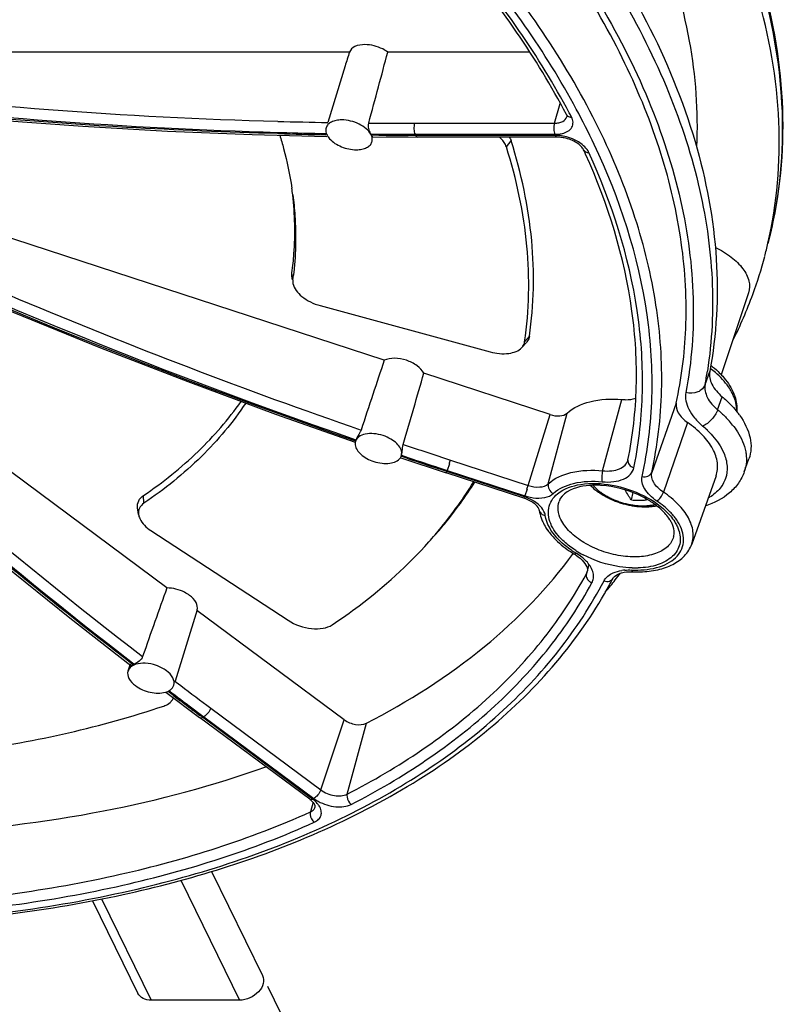
# Model space of a CAD drawing. Units: inches. Extents: x 0 to 34, y 0 to 22.
# Drawn here: x 28 to 29.4, y 12.7 to 14.5 of the extents above; entities that cross this region are included whole.
import ezdxf

# ---------------------------------------------------------------- set-up
doc = ezdxf.new("R2010")
doc.units = ezdxf.units.IN
doc.header["$LTSCALE"] = 1.87
doc.header["$MEASUREMENT"] = 0
doc.linetypes.add('PHANTOM', pattern=[0.8, 0.45, -0.05, 0.1, -0.05, 0.1, -0.05])
doc.layers.add('ALL_ASM_MEM', color=7, linetype='CONTINUOUS')
doc.layers.add('DEFAULT_3', color=7, linetype='PHANTOM')

msp = doc.modelspace()

# ---------------------------------------------------------------- linework, layer by layer
at = {"layer": 'ALL_ASM_MEM', "color": 7, "linetype": 'Continuous'}
for p, q in [((28.6264, 14.4155), (27.3671, 14.4155)), ((28.9585, 14.4155), (28.697, 14.4155)), ((28.6184, 14.3899), (28.5863, 14.2859)), ((28.6905, 13.8475), (27.3915, 14.2724)), ((28.6661, 14.2637), (28.6653, 14.2653)), ((28.4473, 14.2636), (28.5846, 14.2602)), ((28.5869, 14.2594), (28.5897, 14.2559)), ((28.668, 14.2586), (28.6668, 14.262)), ((28.6693, 14.2591), (28.752, 14.2587)), ((29.0099, 14.2587), (28.752, 14.2587)), ((28.2897, 13.4279), (27.2989, 14.1639)), ((28.5212, 13.9959), (28.5203, 14.0026)), ((29.362, 13.9721), (29.3117, 13.8209)), ((28.5724, 13.9483), (28.8856, 13.863)), ((28.9443, 13.8712), (28.9526, 13.8804)), ((28.9964, 13.7474), (28.7634, 13.8236)), ((28.6369, 13.6954), (28.6368, 13.6919)), ((28.6378, 13.6993), (28.6374, 13.6979)), ((28.7203, 13.6679), (28.7214, 13.6702)), ((28.7208, 13.668), (28.8046, 13.6402)), ((28.7221, 13.6719), (28.7228, 13.6747)), ((28.7221, 13.672), (28.7222, 13.6721)), ((28.7221, 13.6719), (28.7221, 13.6719)), ((28.7222, 13.6721), (28.7226, 13.6746)), ((29.3543, 13.6421), (29.3627, 13.6657)), ((29.1399, 13.664), (29.1397, 13.6635)), ((29.1397, 13.6635), (29.1397, 13.6635)), ((29.1399, 13.664), (29.1398, 13.664)), ((28.9478, 13.5933), (28.8046, 13.6402)), ((29.3021, 13.6344), (29.2573, 13.5086)), ((29.149, 13.6037), (29.146, 13.59)), ((28.2375, 13.5634), (28.2359, 13.5758)), ((28.2604, 13.5337), (28.5133, 13.3683)), ((29.0402, 13.4909), (29.0402, 13.4909)), ((29.1482, 13.4578), (29.1495, 13.4578)), ((29.1495, 13.4578), (29.1495, 13.4578)), ((29.1123, 13.4458), (29.1123, 13.4458)), ((28.3455, 13.3873), (28.3049, 13.2559)), ((28.6166, 13.185), (28.3453, 13.3866)), ((28.1106, 13.3731), (28.2233, 13.2852)), ((28.2218, 13.2872), (28.218, 13.2747)), ((28.2878, 13.236), (28.3502, 13.1892)), ((28.2879, 13.236), (28.2913, 13.2372)), ((28.2913, 13.2372), (28.2935, 13.2383)), ((28.5531, 13.0385), (28.3502, 13.1892)), ((28.3718, 12.9051), (28.4659, 12.7133)), ((28.1527, 12.8515), (28.2365, 12.6807)), ((28.4239, 12.6681), (28.2607, 12.6681))]:
    msp.add_line(p, q, dxfattribs=at)
at = {"layer": 'ALL_ASM_MEM', "color": 9, "linetype": 'Continuous'}
for p, q in [((29.0042, 14.2844), (29.0147, 14.321)), ((29.0336, 14.2998), (29.0316, 14.3035)), ((28.7464, 14.2844), (29.0042, 14.2844)), ((29.0357, 14.2958), (29.0336, 14.2998)), ((28.4955, 14.2653), (28.4935, 14.2653)), ((28.4936, 14.2676), (28.4955, 14.2675)), ((28.4955, 14.2675), (28.5005, 14.2674)), ((28.6659, 14.2644), (28.6792, 14.2643)), ((28.7474, 14.2641), (29.0052, 14.2641)), ((28.6802, 14.2622), (28.667, 14.2623)), ((28.7485, 14.2619), (28.7346, 14.262)), ((29.0063, 14.2619), (28.7485, 14.2619)), ((28.9157, 14.2406), (28.9244, 14.2518)), ((28.522, 13.9959), (28.5203, 14.0088)), ((28.9493, 13.8817), (28.9581, 13.892)), ((29.282, 13.8026), (29.2905, 13.8266)), ((29.0931, 13.6438), (29.1287, 13.7752)), ((29.3051, 13.7564), (29.3134, 13.7804)), ((29.2288, 13.7685), (29.1835, 13.6407)), ((28.9559, 13.6167), (28.9964, 13.7474)), ((28.9929, 13.6198), (29.0275, 13.75)), ((29.2498, 13.7328), (29.2052, 13.6044)), ((28.7352, 13.6659), (28.7216, 13.6705)), ((28.7222, 13.6724), (28.736, 13.6677)), ((28.8056, 13.6426), (28.7913, 13.6473)), ((28.792, 13.6491), (28.8063, 13.6445)), ((28.8105, 13.6568), (28.8063, 13.6445)), ((28.8127, 13.6636), (28.9559, 13.6167)), ((28.8046, 13.6401), (28.8056, 13.6426)), ((28.9489, 13.5958), (28.8056, 13.6426)), ((28.8063, 13.6445), (28.9495, 13.5976)), ((28.2475, 13.5841), (28.2468, 13.5983)), ((28.9478, 13.5933), (28.9489, 13.5958)), ((28.9537, 13.6099), (28.9495, 13.5976)), ((29.0671, 13.4691), (29.0651, 13.4615)), ((29.0631, 13.4538), (29.0628, 13.4517)), ((29.0651, 13.4615), (29.0631, 13.4538)), ((29.0648, 13.458), (29.0648, 13.4582)), ((28.2275, 13.2863), (28.2253, 13.2879)), ((28.2267, 13.2897), (28.2298, 13.2874)), ((28.3043, 13.2561), (28.3069, 13.2542)), ((28.3069, 13.2542), (28.3153, 13.2478)), ((28.2924, 13.2368), (28.2914, 13.2376)), ((28.3018, 13.2297), (28.2924, 13.2368)), ((28.336, 13.2068), (28.3535, 13.1937)), ((28.3535, 13.1937), (28.3577, 13.1906)), ((28.3706, 13.2063), (28.5735, 13.0556)), ((28.3555, 13.1895), (28.3522, 13.1919)), ((28.3577, 13.1906), (28.3555, 13.1895)), ((28.5583, 13.0388), (28.3555, 13.1895)), ((28.3577, 13.1906), (28.5605, 13.0399)), ((28.5735, 13.0556), (28.6166, 13.185)), ((28.6223, 13.0479), (28.6575, 13.1785)), ((28.5593, 13.0329), (28.5545, 13.0153)), ((28.3154, 12.8891), (28.4239, 12.6681)), ((28.169, 12.8548), (28.2607, 12.6681))]:
    msp.add_line(p, q, dxfattribs=at)
at = {"layer": 'ALL_ASM_MEM', "color": 7, "linetype": 'Continuous'}
for points in [[(27.3848, 14.36), (27.524, 14.3399), (27.6749, 14.3207), (27.8271, 14.3041), (27.9806, 14.2901), (28.1351, 14.2787), (28.2907, 14.2698), (28.4473, 14.2636)], [(27.3912, 14.2143), (27.5354, 14.1449), (27.6917, 14.0726), (27.8492, 14.0028), (28.0079, 13.9354), (28.1677, 13.8705), (28.3284, 13.8082), (28.4901, 13.7483), (28.6369, 13.6965)], [(27.2774, 14.1105), (27.3864, 14.0049), (27.5046, 13.8935), (27.6239, 13.7845), (27.7442, 13.678), (27.8654, 13.5739), (27.9876, 13.4722), (28.1106, 13.3731)], [(29.0402, 13.4909), (29.044, 13.4884), (29.0481, 13.4855)], [(29.0481, 13.4855), (29.0518, 13.4825), (29.0551, 13.4793), (29.0581, 13.4761)], [(29.0581, 13.4761), (29.0605, 13.4729), (29.0624, 13.4698)], [(29.0624, 13.4698), (29.0638, 13.4669), (29.0647, 13.4642), (29.0651, 13.4618), (29.0651, 13.4598), (29.0648, 13.458)], [(29.1123, 13.4458), (29.1131, 13.4471), (29.1149, 13.4491), (29.1173, 13.451), (29.1203, 13.4528), (29.1239, 13.4544), (29.128, 13.4557), (29.1325, 13.4567)], [(29.1325, 13.4567), (29.1373, 13.4574), (29.1426, 13.4578), (29.1482, 13.4578)]]:
    msp.add_lwpolyline(points, dxfattribs=at)
at = {"layer": 'ALL_ASM_MEM', "color": 9, "linetype": 'Continuous'}
for centre, radius, start, end in [((27.8355, 13.6579), 1.374, 25.3007, 28.3596), ((28.7443, 23.3273), 9.0429, 268.41405, 269.00003), ((28.7463, 23.4723), 9.1879, 269.47399, 270.00034), ((29.0354, 14.3107), 0.0149, 264.3991, 270.9288), ((28.7462, 23.8172), 9.5553, 268.49641, 269.02128), ((28.7454, 23.3258), 9.0618, 268.45135, 268.97311), ((28.7474, 23.475), 9.2109, 269.57614, 270.00028), ((27.7104, 13.7539), 1.1557, 26.0801, 26.1969), ((29.0071, 14.3134), 0.0492, 278.7543, 283.7627), ((28.7484, 23.9869), 9.725, 269.59835, 269.91847), ((29.0063, 14.1916), 0.0703, 86.9867, 89.9773), ((32.0458, 23.5517), 10.4033, 243.48849, 250.93573), ((32.2081, 24.0463), 10.9459, 243.96514, 250.96267), ((32.0469, 23.5546), 10.4265, 243.57723, 250.91896), ((28.6195, 14.268), 0.8052, 345.2753, 349.9467), ((28.6126, 14.2693), 0.8122, 349.9425, 350.5818), ((29.1792, 13.6844), 0.1859, 48.9897, 52.866), ((28.4945, 13.9494), 0.8011, 349.4442, 351.2236), ((29.1963, 13.6203), 0.1739, 38.2964, 42.4797), ((29.1568, 13.5832), 0.1872, 46.3072, 49.8841), ((32.0521, 23.567), 10.4198, 251.38259, 251.88705), ((32.2127, 24.0584), 10.9588, 251.4993, 251.80809), ((32.0513, 23.565), 10.4378, 251.4804, 251.8046), ((28.3271, 13.8145), 0.5085, 341.9317, 342.7316), ((28.3981, 13.8034), 0.7682, 348.4416, 349.3778), ((29.2925, 13.6641), 0.0656, 340.4017, 347.9846), ((28.1906, 13.868), 0.655, 339.8752, 340.0458), ((28.4731, 13.7668), 0.5055, 341.9293, 342.7339), ((28.9765, 13.6801), 0.0868, 251.8921, 255.4278), ((28.976, 13.6778), 0.0844, 255.3717, 262.4198), ((28.9276, 13.5248), 0.0739, 57.2595, 61.1861), ((28.9854, 13.5724), 0.00921, 187.6613, 192.9545), ((29.1434, 13.4939), 0.1046, 35.077, 39.5892), ((29.1411, 13.6526), 0.1876, 236.0836, 238.9144), ((29.1455, 13.6568), 0.1897, 237.582, 242.2687), ((29.0461, 13.463), 0.0193, 331.4552, 344.9205), ((29.141, 13.3773), 0.0837, 94.6102, 98.4986), ((29.1548, 13.6481), 0.1873, 267.4657, 268.3807), ((29.1528, 13.6362), 0.1715, 268.148, 271.8496), ((29.1547, 13.6416), 0.1809, 268.3697, 271.0022), ((33.7398, 20.4343), 9.0039, 232.9539, 233.39376), ((33.7472, 20.4458), 9.038, 232.88532, 233.22164), ((34.0609, 20.87), 9.5677, 232.99171, 233.23061), ((34.0396, 20.8415), 9.5322, 233.23067, 233.36972), ((28.5225, 12.9906), 0.0601, 48.9547, 53.4333)]:
    msp.add_arc(centre, radius, start, end, dxfattribs=at)
at = {"layer": 'ALL_ASM_MEM', "color": 7, "linetype": 'Continuous'}
for centre, radius, start, end in [((28.6443, 14.2522), 0.0245, 23.3516, 28.8516), ((28.6129, 14.2773), 0.0316, 212.7863, 214.4256), ((27.9037, 13.708), 1.2692, 24.1591, 24.5628), ((27.8806, 14.068), 0.6468, 7.486, 8.5869), ((28.6163, 14.243), 0.8019, 345.2677, 347.0566), ((28.6191, 14.2423), 0.7991, 340.0008, 345.2663), ((27.98, 14.0707), 0.5471, 352.1486, 352.8222), ((28.5455, 13.9934), 0.0238, 187.4946, 189.9842), ((28.6093, 14.2461), 0.8095, 333.4163, 339.9815), ((28.4515, 13.9373), 0.7954, 347.75, 357.7051), ((28.4163, 13.9398), 0.8307, 357.6279, 358.2933), ((29.2182, 13.6553), 0.1565, 35.4792, 38.1733), ((28.6516, 13.6936), 0.0149, 168.7237, 172.9551), ((28.6513, 13.6936), 0.0145, 162.8088, 168.7216), ((28.7087, 13.6759), 0.014, 335.9002, 343.9131), ((28.6746, 13.6838), 0.049, 349.2918, 351.265), ((29.08, 13.461), 0.1563, 88.3004, 91.9881), ((29.0797, 13.4484), 0.1689, 85.887, 88.3216), ((29.3664, 13.7212), 0.2332, 213.3234, 214.2587), ((29.1599, 13.9851), 0.3953, 267.9972, 272.0028), ((29.0943, 13.4513), 0.1616, 55.2358, 58.8475), ((29.0589, 13.5848), 0.0839, 199.3747, 204.6805), ((29.1712, 13.5235), 0.0548, 22.7316, 26.1668), ((29.0874, 13.6013), 0.1168, 214.3609, 218.6644), ((29.1984, 13.5293), 0.0266, 344.0612, 349.9146), ((29.1445, 13.664), 0.2022, 236.0188, 238.914), ((28.3959, 14.0089), 0.9163, 321.8388, 322.8139), ((29.1582, 13.654), 0.1964, 267.4453, 271.2415), ((28.3799, 14.0216), 0.9367, 320.0532, 320.9655), ((28.3954, 13.8208), 0.8091, 331.5206, 332.3918), ((28.3879, 14.0151), 0.9265, 320.9656, 321.8389), ((28.2408, 13.2616), 0.028, 113.1357, 118.3104), ((28.2777, 13.2689), 0.0345, 285.9021, 287.2043), ((28.2811, 13.234), 0.0226, 318.1459, 323.089), ((28.526, 13.002), 0.0454, 48.9137, 53.4416)]:
    msp.add_arc(centre, radius, start, end, dxfattribs=at)
for centre, major_axis, ratio, start_param, end_param in [((28.5149, 13.905), (0.2939, 1.021), 0.0369, 1.05782, 1.086599), ((28.5149, 13.905), (0.2939, 1.021), 0.0369, 5.104099, 5.24661), ((28.5691, 13.3268), (0.3157, 1.0174), 0.041563, 1.046564, 1.188015), ((28.5691, 13.3268), (0.3157, 1.0174), 0.041563, -1.190343, -1.047831), ((28.1497, 12.9036), (0.3352, 1.0075), 0.035776, 1.035433, 1.176884)]:
    msp.add_ellipse(centre, major_axis=major_axis, ratio=ratio, start_param=start_param, end_param=end_param, dxfattribs=at)
at = {"layer": 'ALL_ASM_MEM', "color": 9, "linetype": 'Continuous'}
for points, knots in [([(29.4139, 14.1363), (29.4262, 14.2109), (29.4299, 14.3692), (29.374, 14.6092), (29.26, 14.8508), (29.0916, 15.0884), (28.8733, 15.317), (28.5137, 15.6099), (28.2, 15.7883), (27.9777, 15.8899)], [0, 0, 0, 0, 0.093971, 0.194336, 0.303933, 0.424147, 0.555101, 0.695937, 1, 1, 1, 1]), ([(29.1835, 13.6407), (29.1944, 13.6903), (29.2067, 13.7937), (29.1956, 13.9528), (29.1558, 14.1155), (29.0624, 14.3414), (28.8727, 14.6209), (28.674, 14.8142), (28.5618, 14.9076)], [0, 0, 0, 0, 0.103026, 0.209617, 0.321809, 0.441123, 0.70386, 1, 1, 1, 1]), ([(29.0446, 14.3105), (28.9876, 14.4163), (28.8391, 14.6252), (28.6555, 14.8026), (28.5528, 14.8885)], [0, 0, 0, 0, 0.472796, 1, 1, 1, 1]), ([(29.0316, 14.3035), (28.9759, 14.4082), (28.8303, 14.6153), (28.6497, 14.7912), (28.5486, 14.8765)], [0, 0, 0, 0, 0.472749, 1, 1, 1, 1]), ([(29.1179, 14.5334), (29.1527, 14.4754), (29.2129, 14.3588), (29.2736, 14.1779), (29.3004, 13.9999), (29.2949, 13.8832), (29.2862, 13.8272)], [0, 0, 0, 0, 0.274142, 0.529852, 0.770229, 1, 1, 1, 1]), ([(29.0832, 14.5121), (29.119, 14.4526), (29.1806, 14.3329), (29.2415, 14.147), (29.266, 13.9643), (29.2573, 13.8449), (29.2467, 13.7879)], [0, 0, 0, 0, 0.274847, 0.530529, 0.770498, 1, 1, 1, 1]), ([(27.3776, 14.3914), (27.4686, 14.3767), (27.8387, 14.3236), (28.2124, 14.2957), (28.4941, 14.2879)], [0, 0, 0, 0, 0.246309, 1, 1, 1, 1]), ([(27.3921, 14.3687), (27.4819, 14.3544), (27.8471, 14.3026), (28.2157, 14.2753), (28.4936, 14.2676)], [0, 0, 0, 0, 0.246367, 1, 1, 1, 1]), ([(28.4935, 14.2653), (28.4008, 14.2678), (28.0359, 14.2828), (27.6719, 14.3194), (27.4026, 14.36)], [0, 0, 0, 0, 0.254096, 1, 1, 1, 1]), ([(29.0262, 14.3005), (29.0265, 14.2999), (29.0284, 14.2973), (29.0316, 14.2961), (29.034, 14.2959)], [0, 0, 0, 0, 0.233877, 1, 1, 1, 1]), ([(28.7464, 14.2844), (28.7454, 14.2809), (28.7449, 14.274), (28.746, 14.267), (28.7474, 14.2641)], [0, 0, 0, 0, 0.522147, 1, 1, 1, 1]), ([(29.0042, 14.2844), (29.0032, 14.2809), (29.0027, 14.274), (29.0038, 14.267), (29.0052, 14.2641)], [0, 0, 0, 0, 0.522138, 1, 1, 1, 1]), ([(29.0042, 14.2844), (29.007, 14.2844), (29.0123, 14.2849), (29.021, 14.2876), (29.0262, 14.2926), (29.0272, 14.2964)], [0, 0, 0, 0, 0.307501, 0.576527, 1, 1, 1, 1]), ([(29.0188, 14.2656), (29.0256, 14.2673), (29.0362, 14.2726), (29.0394, 14.2865), (29.0372, 14.2928), (29.0357, 14.2958)], [0, 0, 0, 0, 0.521906, 0.74775, 1, 1, 1, 1]), ([(28.752, 14.2587), (28.7517, 14.2587), (28.75, 14.2592), (28.749, 14.2608), (28.7485, 14.2619)], [0, 0, 0, 0, 0.198289, 1, 1, 1, 1]), ([(29.0099, 14.2587), (29.0095, 14.2587), (29.0079, 14.2591), (29.0069, 14.2608), (29.0063, 14.2619)], [0, 0, 0, 0, 0.198084, 1, 1, 1, 1]), ([(29.0264, 14.2592), (29.0224, 14.2603), (29.0169, 14.2613), (29.0113, 14.2618), (29.01, 14.2618)], [0, 0, 0, 0, 0.755875, 1, 1, 1, 1]), ([(29.0461, 14.2514), (29.0445, 14.2522), (29.0383, 14.2554), (29.0316, 14.2579), (29.0264, 14.2592)], [0, 0, 0, 0, 0.24553, 1, 1, 1, 1]), ([(29.058, 14.2429), (29.0572, 14.2437), (29.0534, 14.2469), (29.0493, 14.2496), (29.0461, 14.2514)], [0, 0, 0, 0, 0.239405, 1, 1, 1, 1]), ([(29.0679, 14.2302), (29.0674, 14.2313), (29.0648, 14.2361), (29.0611, 14.2402), (29.058, 14.2429)], [0, 0, 0, 0, 0.228474, 1, 1, 1, 1]), ([(29.058, 14.2356), (29.0588, 14.234), (29.0618, 14.231), (29.0658, 14.2302), (29.0679, 14.2302)], [0, 0, 0, 0, 0.464077, 1, 1, 1, 1]), ([(29.1531, 13.6618), (29.1616, 13.7067), (29.1705, 13.7997), (29.1564, 13.994), (29.11, 14.138), (29.0679, 14.2302)], [0, 0, 0, 0, 0.235169, 0.478039, 1, 1, 1, 1]), ([(29.1659, 13.6335), (29.1764, 13.6814), (29.1885, 13.7812), (29.1756, 13.9909), (29.1245, 14.1461), (29.0777, 14.2451)], [0, 0, 0, 0, 0.234563, 0.476888, 1, 1, 1, 1]), ([(27.3047, 14.1298), (27.3796, 14.0548), (27.6796, 13.7639), (27.9979, 13.4917), (28.245, 13.3014)], [0, 0, 0, 0, 0.253715, 1, 1, 1, 1]), ([(27.2907, 14.1147), (27.3654, 14.0401), (27.6641, 13.7505), (27.9809, 13.4794), (28.2267, 13.2897)], [0, 0, 0, 0, 0.253695, 1, 1, 1, 1]), ([(28.2253, 13.2879), (28.1447, 13.35), (27.8211, 13.6072), (27.5134, 13.8844), (27.291, 14.1026)], [0, 0, 0, 0, 0.246093, 1, 1, 1, 1]), ([(29.3308, 13.7893), (29.3291, 13.7924), (29.3209, 13.8055), (29.3102, 13.817), (29.3012, 13.8248)], [0, 0, 0, 0, 0.231326, 1, 1, 1, 1]), ([(29.282, 13.8026), (29.281, 13.7997), (29.2772, 13.794), (29.2654, 13.7865), (29.2537, 13.7861), (29.2467, 13.7879)], [0, 0, 0, 0, 0.228112, 0.472838, 1, 1, 1, 1]), ([(29.282, 13.8026), (29.2806, 13.7949), (29.2849, 13.7761), (29.2974, 13.7628), (29.3051, 13.7564)], [0, 0, 0, 0, 0.440714, 1, 1, 1, 1]), ([(29.2467, 13.7879), (29.2457, 13.783), (29.2459, 13.7722), (29.2516, 13.7561), (29.2624, 13.7403), (29.272, 13.7309), (29.2774, 13.7263)], [0, 0, 0, 0, 0.209695, 0.441568, 0.704519, 1, 1, 1, 1]), ([(29.3403, 13.7532), (29.3404, 13.7562), (29.3398, 13.7687), (29.3354, 13.7809), (29.3308, 13.7893)], [0, 0, 0, 0, 0.233892, 1, 1, 1, 1]), ([(29.3051, 13.7564), (29.3028, 13.7496), (29.2949, 13.7378), (29.2837, 13.7287), (29.2774, 13.7263)], [0, 0, 0, 0, 0.512968, 1, 1, 1, 1]), ([(29.3051, 13.7564), (29.3068, 13.7549), (29.3136, 13.749), (29.32, 13.7427), (29.3245, 13.7378)], [0, 0, 0, 0, 0.256698, 1, 1, 1, 1]), ([(29.3328, 13.7281), (29.3359, 13.7242), (29.3466, 13.7092), (29.3544, 13.6918), (29.3568, 13.6787)], [0, 0, 0, 0, 0.273215, 1, 1, 1, 1]), ([(29.2861, 13.7185), (29.2894, 13.7153), (29.3014, 13.7029), (29.3113, 13.6885), (29.3163, 13.677)], [0, 0, 0, 0, 0.271573, 1, 1, 1, 1]), ([(29.3163, 13.677), (29.3196, 13.6692), (29.324, 13.6533), (29.3212, 13.6288), (29.3083, 13.6077), (29.295, 13.5976), (29.2875, 13.5933)], [0, 0, 0, 0, 0.259477, 0.496537, 0.735558, 1, 1, 1, 1]), ([(29.3568, 13.6787), (29.3573, 13.6763), (29.3586, 13.6669), (29.3581, 13.6573), (29.3567, 13.6504)], [0, 0, 0, 0, 0.258667, 1, 1, 1, 1]), ([(29.0922, 13.6236), (29.0993, 13.6229), (29.1128, 13.6229), (29.1311, 13.6273), (29.1449, 13.636), (29.1498, 13.645), (29.1507, 13.6495)], [0, 0, 0, 0, 0.310299, 0.579701, 0.804167, 1, 1, 1, 1]), ([(29.0931, 13.6438), (29.0987, 13.6433), (29.1093, 13.6432), (29.1236, 13.6465), (29.1346, 13.6531), (29.1388, 13.66), (29.1397, 13.6635)], [0, 0, 0, 0, 0.308203, 0.577196, 0.802969, 1, 1, 1, 1]), ([(29.1398, 13.664), (29.1392, 13.661), (29.1413, 13.6539), (29.1474, 13.6504), (29.1507, 13.6495)], [0, 0, 0, 0, 0.466173, 1, 1, 1, 1]), ([(28.9929, 13.6198), (29.0043, 13.6304), (29.0382, 13.6448), (29.0737, 13.6456), (29.0931, 13.6438)], [0, 0, 0, 0, 0.443263, 1, 1, 1, 1]), ([(29.0931, 13.6438), (29.0921, 13.6403), (29.0912, 13.6336), (29.0914, 13.6266), (29.0922, 13.6236)], [0, 0, 0, 0, 0.530176, 1, 1, 1, 1]), ([(29.1929, 13.5881), (29.1883, 13.5913), (29.18, 13.5979), (29.1705, 13.6095), (29.1652, 13.6215), (29.1651, 13.6298), (29.1659, 13.6335)], [0, 0, 0, 0, 0.302042, 0.568356, 0.797642, 1, 1, 1, 1]), ([(29.1659, 13.6335), (29.1694, 13.6325), (29.1767, 13.6325), (29.1824, 13.6377), (29.1835, 13.6407)], [0, 0, 0, 0, 0.533091, 1, 1, 1, 1]), ([(29.2052, 13.6044), (29.2015, 13.6069), (29.1948, 13.6122), (29.1853, 13.6235), (29.1822, 13.6345), (29.1835, 13.6407)], [0, 0, 0, 0, 0.303821, 0.571844, 1, 1, 1, 1]), ([(28.9559, 13.6167), (28.9627, 13.6145), (28.9754, 13.6124), (28.9888, 13.616), (28.9929, 13.6198)], [0, 0, 0, 0, 0.563617, 1, 1, 1, 1]), ([(28.9929, 13.6198), (28.992, 13.6165), (28.9935, 13.6089), (28.9988, 13.6037), (29.0021, 13.602)], [0, 0, 0, 0, 0.475948, 1, 1, 1, 1]), ([(29.0021, 13.602), (29.0123, 13.6115), (29.0428, 13.6244), (29.0747, 13.6252), (29.0922, 13.6236)], [0, 0, 0, 0, 0.443263, 1, 1, 1, 1]), ([(29.01, 13.6014), (29.0218, 13.6112), (29.0566, 13.6227), (29.1124, 13.6197), (29.1688, 13.6011), (29.2021, 13.5781), (29.2148, 13.5643)], [0, 0, 0, 0, 0.207076, 0.467468, 0.746796, 1, 1, 1, 1]), ([(29.0748, 13.6172), (29.0764, 13.6155), (29.0797, 13.6121), (29.0852, 13.6074), (29.0912, 13.6029), (29.0978, 13.5987), (29.1048, 13.5948), (29.1122, 13.5913), (29.1199, 13.5882), (29.1278, 13.5855), (29.1358, 13.5832), (29.1439, 13.5815), (29.152, 13.5802), (29.16, 13.5794), (29.1678, 13.5792), (29.1754, 13.5795), (29.1826, 13.5803), (29.1872, 13.5812), (29.1895, 13.5817)], [0, 0, 0, 0, 0.05545, 0.113535, 0.174009, 0.236565, 0.300843, 0.366445, 0.432948, 0.499906, 0.566867, 0.633379, 0.698996, 0.763295, 0.825877, 0.886383, 0.944507, 1, 1, 1, 1]), ([(28.9648, 13.5941), (28.972, 13.5932), (28.9851, 13.593), (28.9979, 13.5981), (29.0021, 13.602)], [0, 0, 0, 0, 0.558705, 1, 1, 1, 1]), ([(28.9991, 13.5426), (28.9943, 13.5524), (28.9905, 13.5696), (28.9985, 13.59), (29.0058, 13.598), (29.01, 13.6014)], [0, 0, 0, 0, 0.509027, 0.747247, 1, 1, 1, 1]), ([(29.1929, 13.5881), (29.1958, 13.5898), (29.2006, 13.595), (29.2041, 13.601), (29.2052, 13.6044)], [0, 0, 0, 0, 0.477271, 1, 1, 1, 1]), ([(29.2573, 13.5086), (29.2599, 13.516), (29.2614, 13.5333), (29.2517, 13.5591), (29.2324, 13.5837), (29.215, 13.5978), (29.2052, 13.6044)], [0, 0, 0, 0, 0.201695, 0.428565, 0.69483, 1, 1, 1, 1]), ([(28.9785, 13.578), (28.9778, 13.5788), (28.9744, 13.5822), (28.9706, 13.585), (28.9675, 13.587)], [0, 0, 0, 0, 0.237449, 1, 1, 1, 1]), ([(28.9874, 13.5616), (28.9872, 13.563), (28.9857, 13.5691), (28.9819, 13.5745), (28.9785, 13.578)], [0, 0, 0, 0, 0.223257, 1, 1, 1, 1]), ([(29.0162, 13.5539), (29.0136, 13.5593), (29.0099, 13.5704), (29.011, 13.5822), (29.0127, 13.5873)], [0, 0, 0, 0, 0.526026, 1, 1, 1, 1]), ([(29.224, 13.5606), (29.2219, 13.5631), (29.2126, 13.5734), (29.2017, 13.5822), (29.1929, 13.5881)], [0, 0, 0, 0, 0.234807, 1, 1, 1, 1]), ([(28.9764, 13.5704), (28.977, 13.5682), (28.98, 13.5638), (28.9848, 13.562), (28.9874, 13.5616)], [0, 0, 0, 0, 0.468352, 1, 1, 1, 1]), ([(29.0223, 13.5075), (29.0175, 13.5116), (29.0018, 13.5263), (28.9894, 13.5463), (28.9874, 13.5616)], [0, 0, 0, 0, 0.288147, 1, 1, 1, 1]), ([(29.2148, 13.5643), (29.2159, 13.5632), (29.2199, 13.5586), (29.2235, 13.5538), (29.2259, 13.55)], [0, 0, 0, 0, 0.259821, 1, 1, 1, 1]), ([(29.0293, 13.507), (29.026, 13.5097), (29.0142, 13.5199), (29.0041, 13.5324), (28.9991, 13.5426)], [0, 0, 0, 0, 0.273833, 1, 1, 1, 1]), ([(29.224, 13.522), (29.2221, 13.5152), (29.2128, 13.5015), (29.1895, 13.4893), (29.1596, 13.4841), (29.1257, 13.4862), (29.091, 13.4951), (29.059, 13.51), (29.0331, 13.5294), (29.0203, 13.5456), (29.0162, 13.5539)], [0, 0, 0, 0, 0.087744, 0.190876, 0.314886, 0.45598, 0.605292, 0.752002, 0.885865, 1, 1, 1, 1]), ([(29.1579, 13.4608), (29.1732, 13.4611), (29.1955, 13.4642), (29.2204, 13.4767), (29.2336, 13.4888), (29.2414, 13.5037), (29.2431, 13.5205), (29.2388, 13.5379), (29.2327, 13.5487), (29.229, 13.5541)], [0, 0, 0, 0, 0.303397, 0.431683, 0.545694, 0.651137, 0.756742, 0.871178, 1, 1, 1, 1]), ([(29.2332, 13.5352), (29.2361, 13.5268), (29.2376, 13.5127), (29.2309, 13.4961), (29.2186, 13.4812), (29.1936, 13.4684), (29.1708, 13.4651), (29.1583, 13.4647)], [0, 0, 0, 0, 0.220553, 0.326339, 0.437171, 0.691168, 1, 1, 1, 1]), ([(29.0364, 13.4969), (29.0351, 13.4978), (29.0303, 13.5011), (29.0256, 13.5047), (29.0223, 13.5075)], [0, 0, 0, 0, 0.255044, 1, 1, 1, 1]), ([(29.0438, 13.4967), (29.0426, 13.4975), (29.0376, 13.5007), (29.0328, 13.5042), (29.0293, 13.507)], [0, 0, 0, 0, 0.255107, 1, 1, 1, 1]), ([(29.0402, 13.4909), (29.0404, 13.4907), (29.0418, 13.4904), (29.0432, 13.4913), (29.0442, 13.492)], [0, 0, 0, 0, 0.185266, 1, 1, 1, 1]), ([(29.0582, 13.4818), (29.0571, 13.4827), (29.0527, 13.4864), (29.048, 13.4897), (29.0442, 13.492)], [0, 0, 0, 0, 0.241366, 1, 1, 1, 1]), ([(29.1473, 13.4647), (29.1396, 13.465), (29.1085, 13.468), (29.0781, 13.4779), (29.0573, 13.4889)], [0, 0, 0, 0, 0.244581, 1, 1, 1, 1]), ([(29.0734, 13.4374), (29.0748, 13.44), (29.0768, 13.4461), (29.0758, 13.46), (29.0698, 13.4695), (29.0649, 13.4751)], [0, 0, 0, 0, 0.222184, 0.454123, 1, 1, 1, 1]), ([(28.6223, 13.0479), (28.7168, 13.0964), (28.8483, 13.1837), (28.9872, 13.3319), (29.0407, 13.4124), (29.0631, 13.4538)], [0, 0, 0, 0, 0.52518, 0.767448, 1, 1, 1, 1]), ([(29.0628, 13.4517), (29.0626, 13.4488), (29.0649, 13.4424), (29.0703, 13.4385), (29.0734, 13.4374)], [0, 0, 0, 0, 0.474596, 1, 1, 1, 1]), ([(29.0957, 13.4411), (29.0963, 13.4423), (29.0994, 13.4472), (29.1041, 13.451), (29.1079, 13.4533)], [0, 0, 0, 0, 0.235454, 1, 1, 1, 1]), ([(29.1079, 13.4533), (29.1093, 13.4541), (29.1159, 13.4574), (29.1231, 13.4593), (29.1286, 13.4601)], [0, 0, 0, 0, 0.23045, 1, 1, 1, 1]), ([(29.1466, 13.4609), (29.1467, 13.4605), (29.1473, 13.4592), (29.1485, 13.4578), (29.1495, 13.4578)], [0, 0, 0, 0, 0.332034, 1, 1, 1, 1]), ([(27.7932, 12.8118), (27.9415, 12.8199), (28.2219, 12.8562), (28.549, 12.9644), (28.7673, 13.0865), (28.9032, 13.1902), (29.0144, 13.3077), (29.072, 13.3958), (29.0957, 13.4411)], [0, 0, 0, 0, 0.295673, 0.559561, 0.679512, 0.792022, 0.89828, 1, 1, 1, 1]), ([(28.6297, 13.0289), (28.7248, 13.0778), (28.8572, 13.1656), (28.997, 13.3147), (29.0508, 13.3957), (29.0734, 13.4374)], [0, 0, 0, 0, 0.52518, 0.767448, 1, 1, 1, 1]), ([(29.0957, 13.4411), (29.0988, 13.4399), (29.1054, 13.4392), (29.111, 13.4433), (29.1123, 13.4458)], [0, 0, 0, 0, 0.533185, 1, 1, 1, 1]), ([(28.3706, 13.2063), (28.3695, 13.2029), (28.3658, 13.197), (28.3607, 13.192), (28.3577, 13.1906)], [0, 0, 0, 0, 0.51855, 1, 1, 1, 1]), ([(28.3502, 13.1892), (28.3505, 13.189), (28.3522, 13.1883), (28.3542, 13.1889), (28.3555, 13.1895)], [0, 0, 0, 0, 0.204909, 1, 1, 1, 1]), ([(28.5735, 13.0556), (28.5724, 13.0522), (28.5687, 13.0463), (28.5635, 13.0413), (28.5605, 13.0399)], [0, 0, 0, 0, 0.518542, 1, 1, 1, 1]), ([(28.5735, 13.0556), (28.5808, 13.0502), (28.597, 13.0439), (28.6152, 13.0443), (28.6223, 13.0479)], [0, 0, 0, 0, 0.53253, 1, 1, 1, 1]), ([(28.6223, 13.0479), (28.6218, 13.0463), (28.6214, 13.0392), (28.6254, 13.032), (28.6297, 13.0289)], [0, 0, 0, 0, 0.23688, 1, 1, 1, 1]), ([(28.5531, 13.0385), (28.5534, 13.0383), (28.5551, 13.0376), (28.557, 13.0382), (28.5583, 13.0388)], [0, 0, 0, 0, 0.204756, 1, 1, 1, 1]), ([(28.5703, 13.0265), (28.5698, 13.0273), (28.5674, 13.0307), (28.5644, 13.0338), (28.562, 13.0359)], [0, 0, 0, 0, 0.234699, 1, 1, 1, 1]), ([(28.5688, 13.0346), (28.5787, 13.0292), (28.599, 13.0229), (28.6212, 13.0245), (28.6297, 13.0289)], [0, 0, 0, 0, 0.540353, 1, 1, 1, 1]), ([(27.7977, 12.8441), (27.9341, 12.8522), (28.1928, 12.8858), (28.4424, 12.9647), (28.5545, 13.0153)], [0, 0, 0, 0, 0.52627, 1, 1, 1, 1]), ([(28.5545, 13.0153), (28.5541, 13.0136), (28.5536, 13.0066), (28.5573, 12.9993), (28.5616, 12.9961)], [0, 0, 0, 0, 0.237873, 1, 1, 1, 1]), ([(28.5545, 13.0153), (28.5557, 13.0158), (28.5595, 13.0178), (28.5625, 13.0215), (28.5633, 13.0245)], [0, 0, 0, 0, 0.280568, 1, 1, 1, 1]), ([(28.5616, 12.9961), (28.5645, 12.9974), (28.5698, 13.0007), (28.5747, 13.0086), (28.5748, 13.018), (28.5721, 13.0237), (28.5703, 13.0265)], [0, 0, 0, 0, 0.265288, 0.497592, 0.731316, 1, 1, 1, 1]), ([(27.7998, 12.8238), (27.9372, 12.8319), (28.1975, 12.8657), (28.4487, 12.9451), (28.5616, 12.9961)], [0, 0, 0, 0, 0.52627, 1, 1, 1, 1])]:
    msp.add_open_spline(points, degree=3, knots=knots, dxfattribs=at)
at = {"layer": 'ALL_ASM_MEM', "color": 7, "linetype": 'Continuous'}
for points, knots in [([(29.3983, 14.0633), (29.418, 14.1384), (29.4362, 14.2991), (29.3976, 14.5463), (29.2971, 14.7956), (29.1389, 15.0412), (28.9278, 15.2778), (28.6693, 15.5002), (28.3699, 15.7031), (28.1516, 15.8202), (28.0375, 15.8746)], [0, 0, 0, 0, 0.095733, 0.196462, 0.305504, 0.424781, 0.554849, 0.695137, 0.844209, 1, 1, 1, 1]), ([(29.3979, 14.0634), (29.4147, 14.1364), (29.4278, 14.2924), (29.3852, 14.5316), (29.2836, 14.7737), (29.1266, 15.013), (28.9185, 15.2443), (28.6645, 15.4624), (28.3707, 15.6621), (28.1566, 15.7778), (28.0448, 15.8316)], [0, 0, 0, 0, 0.094391, 0.194436, 0.303342, 0.422836, 0.553302, 0.694061, 0.843644, 1, 1, 1, 1]), ([(28.9482, 15.0401), (29.0007, 14.9768), (29.0939, 14.8485), (29.1983, 14.645), (29.2591, 14.4419), (29.2693, 14.306), (29.2662, 14.2409)], [0, 0, 0, 0, 0.280851, 0.539307, 0.777499, 1, 1, 1, 1]), ([(29.0262, 14.3005), (28.9713, 14.4052), (28.8269, 14.6124), (28.6471, 14.7884), (28.5462, 14.8738)], [0, 0, 0, 0, 0.471967, 1, 1, 1, 1]), ([(29.0368, 14.6916), (29.0881, 14.6218), (29.1773, 14.481), (29.2692, 14.2586), (29.3108, 14.0388), (29.3032, 13.8947), (29.2905, 13.8266)], [0, 0, 0, 0, 0.280526, 0.537829, 0.775502, 1, 1, 1, 1]), ([(29.2466, 13.9151), (29.2482, 13.9684), (29.2409, 14.0784), (29.2004, 14.2436), (29.1312, 14.4103), (29.0687, 14.5175), (29.0334, 14.5708)], [0, 0, 0, 0, 0.228731, 0.469636, 0.726043, 1, 1, 1, 1]), ([(28.6549, 14.4293), (28.6486, 14.4293), (28.6373, 14.428), (28.628, 14.42), (28.6264, 14.4155)], [0, 0, 0, 0, 0.57187, 1, 1, 1, 1]), ([(28.697, 14.4155), (28.6941, 14.4177), (28.6813, 14.4254), (28.6662, 14.4293), (28.6549, 14.4293)], [0, 0, 0, 0, 0.243728, 1, 1, 1, 1]), ([(29.0262, 14.3005), (29.0265, 14.3), (29.027, 14.2987), (29.0274, 14.2971), (29.0272, 14.2964)], [0, 0, 0, 0, 0.440105, 1, 1, 1, 1]), ([(28.612, 14.2905), (28.6086, 14.2905), (28.602, 14.29), (28.5933, 14.2872), (28.5866, 14.2826), (28.5839, 14.2783), (28.5832, 14.2761)], [0, 0, 0, 0, 0.303524, 0.570055, 0.797773, 1, 1, 1, 1]), ([(28.6658, 14.2641), (28.6637, 14.268), (28.657, 14.2753), (28.6395, 14.2864), (28.623, 14.2905), (28.612, 14.2905)], [0, 0, 0, 0, 0.214946, 0.467998, 1, 1, 1, 1]), ([(28.6653, 14.2653), (28.664, 14.2684), (28.6617, 14.2746), (28.6611, 14.2816), (28.662, 14.2848)], [0, 0, 0, 0, 0.500816, 1, 1, 1, 1]), ([(28.5832, 14.2761), (28.5825, 14.2736), (28.5824, 14.2678), (28.5848, 14.2627), (28.5864, 14.2602)], [0, 0, 0, 0, 0.464935, 1, 1, 1, 1]), ([(28.498, 14.2623), (28.5005, 14.2542), (28.5096, 14.222), (28.5165, 14.1892), (28.5202, 14.1646)], [0, 0, 0, 0, 0.254795, 1, 1, 1, 1]), ([(28.5897, 14.2559), (28.5955, 14.2493), (28.6115, 14.2394), (28.6297, 14.2355), (28.6391, 14.2355)], [0, 0, 0, 0, 0.482466, 1, 1, 1, 1]), ([(28.6391, 14.2355), (28.6425, 14.2355), (28.6491, 14.236), (28.6578, 14.2388), (28.6645, 14.2434), (28.6672, 14.2477), (28.6679, 14.25)], [0, 0, 0, 0, 0.303605, 0.570211, 0.797849, 1, 1, 1, 1]), ([(28.6693, 14.2591), (28.6688, 14.2591), (28.6677, 14.2604), (28.6671, 14.2616), (28.6667, 14.2625)], [0, 0, 0, 0, 0.34114, 1, 1, 1, 1]), ([(28.6679, 14.25), (28.6685, 14.252), (28.6687, 14.255), (28.6682, 14.2579), (28.668, 14.2586)], [0, 0, 0, 0, 0.737906, 1, 1, 1, 1]), ([(28.9157, 14.2406), (28.9152, 14.2422), (28.9123, 14.2491), (28.9074, 14.2549), (28.9032, 14.2588)], [0, 0, 0, 0, 0.224643, 1, 1, 1, 1]), ([(28.9581, 13.892), (28.9667, 13.9501), (28.969, 14.0728), (28.9432, 14.1923), (28.9244, 14.2518)], [0, 0, 0, 0, 0.485096, 1, 1, 1, 1]), ([(29.0224, 14.2574), (29.0213, 14.2576), (29.0172, 14.2584), (29.013, 14.2587), (29.0099, 14.2587)], [0, 0, 0, 0, 0.260114, 1, 1, 1, 1]), ([(29.058, 14.2356), (29.057, 14.2378), (29.0533, 14.2425), (29.042, 14.2514), (29.0306, 14.2558), (29.0224, 14.2574)], [0, 0, 0, 0, 0.168899, 0.413617, 1, 1, 1, 1]), ([(28.9493, 13.8817), (28.9579, 13.9398), (28.9602, 14.062), (28.9345, 14.1813), (28.9157, 14.2406)], [0, 0, 0, 0, 0.485096, 1, 1, 1, 1]), ([(29.1398, 13.664), (29.1489, 13.7082), (29.1591, 13.8), (29.1476, 13.9927), (29.1029, 14.1358), (29.0617, 14.2275)], [0, 0, 0, 0, 0.234773, 0.477371, 1, 1, 1, 1]), ([(28.5203, 14.0088), (28.522, 14.0205), (28.527, 14.0681), (28.5258, 14.1164), (28.5218, 14.1523)], [0, 0, 0, 0, 0.245994, 1, 1, 1, 1]), ([(28.5219, 14.1523), (28.5236, 14.1396), (28.5286, 14.0898), (28.5275, 14.0393), (28.5228, 14.0023)], [0, 0, 0, 0, 0.255489, 1, 1, 1, 1]), ([(29.3009, 14.0555), (29.3112, 14.0506), (29.33, 14.0395), (29.3518, 14.0185), (29.3643, 13.9953), (29.3642, 13.9789), (29.362, 13.9721)], [0, 0, 0, 0, 0.309473, 0.581676, 0.807864, 1, 1, 1, 1]), ([(28.5221, 13.9892), (28.5238, 13.9797), (28.5397, 13.961), (28.5602, 13.9517), (28.5724, 13.9483)], [0, 0, 0, 0, 0.433431, 1, 1, 1, 1]), ([(28.9581, 13.892), (28.9576, 13.8888), (28.956, 13.8846), (28.9533, 13.8813), (28.9526, 13.8804)], [0, 0, 0, 0, 0.7415, 1, 1, 1, 1]), ([(28.8856, 13.863), (28.8968, 13.8599), (28.9172, 13.8574), (28.9384, 13.8646), (28.9443, 13.8712)], [0, 0, 0, 0, 0.56868, 1, 1, 1, 1]), ([(28.9443, 13.8712), (28.945, 13.8719), (28.9474, 13.875), (28.9489, 13.8788), (28.9493, 13.8817)], [0, 0, 0, 0, 0.2585, 1, 1, 1, 1]), ([(28.7313, 13.8475), (28.7242, 13.8498), (28.7104, 13.8523), (28.6962, 13.8502), (28.6905, 13.8475)], [0, 0, 0, 0, 0.542965, 1, 1, 1, 1]), ([(28.7634, 13.8236), (28.7607, 13.8291), (28.7507, 13.8392), (28.7384, 13.8451), (28.7313, 13.8475)], [0, 0, 0, 0, 0.452341, 1, 1, 1, 1]), ([(29.2905, 13.8266), (29.2891, 13.8189), (29.2934, 13.8002), (29.3058, 13.7869), (29.3134, 13.7804)], [0, 0, 0, 0, 0.439745, 1, 1, 1, 1]), ([(29.306, 13.8267), (29.3089, 13.8239), (29.3196, 13.8129), (29.3285, 13.8001), (29.3332, 13.7899)], [0, 0, 0, 0, 0.265007, 1, 1, 1, 1]), ([(29.0275, 13.75), (29.039, 13.7607), (29.0732, 13.7755), (29.1091, 13.7768), (29.1287, 13.7752)], [0, 0, 0, 0, 0.443981, 1, 1, 1, 1]), ([(29.1287, 13.7752), (29.131, 13.775), (29.1395, 13.7746), (29.1481, 13.7756), (29.1541, 13.7774)], [0, 0, 0, 0, 0.268124, 1, 1, 1, 1]), ([(29.3134, 13.7804), (29.3161, 13.7782), (29.326, 13.7694), (29.3352, 13.7597), (29.3412, 13.752)], [0, 0, 0, 0, 0.26071, 1, 1, 1, 1]), ([(29.3332, 13.7899), (29.3346, 13.7869), (29.3393, 13.7752), (29.3412, 13.7623), (29.3405, 13.7529)], [0, 0, 0, 0, 0.260531, 1, 1, 1, 1]), ([(28.2468, 13.5983), (28.2824, 13.6225), (28.3482, 13.6749), (28.4034, 13.7386), (28.4267, 13.7718)], [0, 0, 0, 0, 0.515289, 1, 1, 1, 1]), ([(28.4352, 13.7687), (28.4115, 13.7332), (28.3543, 13.6651), (28.2851, 13.6096), (28.2475, 13.5841)], [0, 0, 0, 0, 0.484108, 1, 1, 1, 1]), ([(29.2288, 13.7685), (29.2275, 13.7625), (29.2306, 13.7517), (29.2397, 13.7406), (29.2462, 13.7353), (29.2498, 13.7328)], [0, 0, 0, 0, 0.428305, 0.69654, 1, 1, 1, 1]), ([(28.9964, 13.7474), (29.0021, 13.7455), (29.0128, 13.7438), (29.0241, 13.7468), (29.0275, 13.75)], [0, 0, 0, 0, 0.563635, 1, 1, 1, 1]), ([(29.3456, 13.7461), (29.3545, 13.7337), (29.3648, 13.7134), (29.3675, 13.6848), (29.3649, 13.6717), (29.3627, 13.6657)], [0, 0, 0, 0, 0.537216, 0.773871, 1, 1, 1, 1]), ([(29.3021, 13.6345), (29.3048, 13.642), (29.3064, 13.6597), (29.2968, 13.6861), (29.2773, 13.7114), (29.2597, 13.7259), (29.2498, 13.7328)], [0, 0, 0, 0, 0.202408, 0.429462, 0.695314, 1, 1, 1, 1]), ([(28.6884, 13.7087), (28.6829, 13.7105), (28.672, 13.7128), (28.6564, 13.7122), (28.6438, 13.7078), (28.6384, 13.7013), (28.6374, 13.6979)], [0, 0, 0, 0, 0.307677, 0.586216, 0.815016, 1, 1, 1, 1]), ([(28.6478, 13.719), (28.6472, 13.7173), (28.6445, 13.7111), (28.6405, 13.7055), (28.6385, 13.7009)], [0, 0, 0, 0, 0.259064, 1, 1, 1, 1]), ([(28.7226, 13.6746), (28.7234, 13.6816), (28.7161, 13.6933), (28.7025, 13.703), (28.6933, 13.7071), (28.6884, 13.7087)], [0, 0, 0, 0, 0.416536, 0.694775, 1, 1, 1, 1]), ([(28.6368, 13.6919), (28.6375, 13.6851), (28.648, 13.671), (28.6624, 13.6638), (28.671, 13.661)], [0, 0, 0, 0, 0.428839, 1, 1, 1, 1]), ([(28.723, 13.6764), (28.7232, 13.6777), (28.7239, 13.683), (28.7244, 13.6885), (28.7256, 13.6925)], [0, 0, 0, 0, 0.240133, 1, 1, 1, 1]), ([(28.671, 13.661), (28.676, 13.6594), (28.686, 13.6572), (28.7031, 13.657), (28.7163, 13.6618), (28.7203, 13.6679)], [0, 0, 0, 0, 0.300924, 0.579028, 1, 1, 1, 1]), ([(29.3543, 13.6421), (29.3517, 13.6346), (29.3441, 13.6203), (29.3216, 13.5959), (29.2985, 13.5842), (29.2824, 13.5789)], [0, 0, 0, 0, 0.240975, 0.484962, 1, 1, 1, 1]), ([(28.7726, 13.5126), (28.7804, 13.5213), (28.8102, 13.5561), (28.837, 13.5935), (28.8548, 13.6226)], [0, 0, 0, 0, 0.254173, 1, 1, 1, 1]), ([(28.7809, 13.5219), (28.7881, 13.5299), (28.8156, 13.562), (28.8406, 13.5962), (28.8575, 13.6228)], [0, 0, 0, 0, 0.253867, 1, 1, 1, 1]), ([(29.0745, 13.6172), (29.0666, 13.6169), (29.0439, 13.6146), (29.0176, 13.6021), (29.0127, 13.5873)], [0, 0, 0, 0, 0.339895, 1, 1, 1, 1]), ([(29.1932, 13.5789), (29.1907, 13.5784), (29.1855, 13.5776), (29.1775, 13.577), (29.1693, 13.5768), (29.161, 13.5772), (29.1526, 13.5781), (29.1441, 13.5795), (29.1357, 13.5814), (29.1273, 13.5837), (29.1191, 13.5865), (29.1111, 13.5897), (29.1033, 13.5933), (29.0959, 13.5973), (29.0888, 13.6017), (29.08, 13.6079), (29.0739, 13.6132), (29.0702, 13.6169)], [0, 0, 0, 0, 0.058474, 0.118363, 0.1796, 0.242065, 0.305577, 0.369915, 0.434821, 0.500019, 0.565216, 0.630126, 0.694467, 0.757985, 0.820454, 0.8817, 1, 1, 1, 1]), ([(29.1778, 13.5896), (29.1715, 13.5934), (29.1446, 13.6074), (29.1145, 13.6153), (29.0918, 13.6169)], [0, 0, 0, 0, 0.246183, 1, 1, 1, 1]), ([(28.2359, 13.5758), (28.2353, 13.58), (28.2366, 13.5892), (28.2431, 13.5958), (28.2468, 13.5983)], [0, 0, 0, 0, 0.486161, 1, 1, 1, 1]), ([(28.9666, 13.5837), (28.9653, 13.5847), (28.9595, 13.5887), (28.953, 13.5916), (28.9478, 13.5933)], [0, 0, 0, 0, 0.231998, 1, 1, 1, 1]), ([(29.146, 13.59), (29.144, 13.5929), (29.14, 13.5991), (29.1363, 13.6055), (29.1345, 13.6087)], [0, 0, 0, 0, 0.489507, 1, 1, 1, 1]), ([(28.2475, 13.5841), (28.2441, 13.5818), (28.2382, 13.5758), (28.237, 13.5673), (28.2375, 13.5634)], [0, 0, 0, 0, 0.513839, 1, 1, 1, 1]), ([(28.9763, 13.5712), (28.976, 13.573), (28.9733, 13.5779), (28.9694, 13.5816), (28.9666, 13.5837)], [0, 0, 0, 0, 0.343193, 1, 1, 1, 1]), ([(29.2012, 13.5722), (29.2001, 13.5733), (29.1953, 13.5775), (29.1903, 13.5813), (29.1864, 13.584)], [0, 0, 0, 0, 0.241005, 1, 1, 1, 1]), ([(28.2375, 13.5634), (28.2379, 13.5608), (28.2417, 13.5485), (28.252, 13.5392), (28.2604, 13.5337)], [0, 0, 0, 0, 0.210413, 1, 1, 1, 1]), ([(29.2204, 13.5476), (29.2194, 13.5497), (29.2142, 13.5588), (29.2071, 13.5667), (29.2012, 13.5722)], [0, 0, 0, 0, 0.222221, 1, 1, 1, 1]), ([(28.9827, 13.5498), (28.9844, 13.546), (28.9871, 13.5411), (28.9901, 13.5365), (28.9909, 13.5353)], [0, 0, 0, 0, 0.744469, 1, 1, 1, 1]), ([(29.2246, 13.5247), (29.2249, 13.5262), (29.2255, 13.5329), (29.2238, 13.5398), (29.2218, 13.5447)], [0, 0, 0, 0, 0.221274, 1, 1, 1, 1]), ([(28.9961, 13.5283), (28.9985, 13.5253), (29.009, 13.5133), (29.0215, 13.5032), (29.0315, 13.4964)], [0, 0, 0, 0, 0.237219, 1, 1, 1, 1]), ([(28.5944, 13.3599), (28.6113, 13.3712), (28.6752, 13.4165), (28.7339, 13.4694), (28.7726, 13.5126)], [0, 0, 0, 0, 0.25929, 1, 1, 1, 1]), ([(29.1625, 13.4576), (29.1733, 13.4579), (29.194, 13.46), (29.2223, 13.4696), (29.2448, 13.4855), (29.2544, 13.5007), (29.2573, 13.5086)], [0, 0, 0, 0, 0.285328, 0.543495, 0.778295, 1, 1, 1, 1]), ([(28.6575, 13.1785), (28.7345, 13.2181), (28.8756, 13.3075), (28.9926, 13.4277), (29.0392, 13.4917)], [0, 0, 0, 0, 0.5224, 1, 1, 1, 1]), ([(28.5696, 12.9778), (28.6294, 13.0041), (28.7423, 13.0621), (28.8928, 13.1694), (29.0164, 13.2929), (29.0803, 13.3866), (29.1066, 13.435)], [0, 0, 0, 0, 0.273308, 0.529087, 0.769979, 1, 1, 1, 1]), ([(28.3317, 13.4141), (28.3288, 13.4163), (28.3161, 13.424), (28.3009, 13.4279), (28.2897, 13.4279)], [0, 0, 0, 0, 0.243728, 1, 1, 1, 1]), ([(28.3455, 13.3873), (28.3468, 13.3916), (28.3445, 13.4031), (28.3365, 13.4106), (28.3317, 13.4141)], [0, 0, 0, 0, 0.430367, 1, 1, 1, 1]), ([(28.5133, 13.3683), (28.5261, 13.3599), (28.5484, 13.3522), (28.5768, 13.3524), (28.5895, 13.3566), (28.5944, 13.3599)], [0, 0, 0, 0, 0.541119, 0.792251, 1, 1, 1, 1]), ([(28.2889, 13.2753), (28.2833, 13.2795), (28.2703, 13.2859), (28.247, 13.291), (28.2254, 13.2872), (28.2197, 13.2783)], [0, 0, 0, 0, 0.282705, 0.57107, 1, 1, 1, 1]), ([(28.2275, 13.2863), (28.2266, 13.2858), (28.2254, 13.2851), (28.2237, 13.2849), (28.2233, 13.2852)], [0, 0, 0, 0, 0.64997, 1, 1, 1, 1]), ([(28.245, 13.3014), (28.2439, 13.298), (28.2389, 13.2925), (28.233, 13.2887), (28.2298, 13.2874)], [0, 0, 0, 0, 0.50661, 1, 1, 1, 1]), ([(28.218, 13.2747), (28.2166, 13.2703), (28.219, 13.2588), (28.2269, 13.2514), (28.2317, 13.2478)], [0, 0, 0, 0, 0.430144, 1, 1, 1, 1]), ([(28.3026, 13.2485), (28.3039, 13.2528), (28.3016, 13.2643), (28.2937, 13.2718), (28.2889, 13.2753)], [0, 0, 0, 0, 0.430184, 1, 1, 1, 1]), ([(28.2317, 13.2478), (28.2397, 13.2419), (28.258, 13.2341), (28.2782, 13.2332), (28.2871, 13.2357)], [0, 0, 0, 0, 0.51713, 1, 1, 1, 1]), ([(28.2935, 13.2383), (28.2941, 13.2386), (28.2966, 13.2401), (28.2988, 13.2421), (28.3001, 13.2438)], [0, 0, 0, 0, 0.26718, 1, 1, 1, 1]), ([(28.284, 13.2103), (28.2854, 13.2108), (28.2905, 13.2128), (28.2953, 13.216), (28.2979, 13.2189)], [0, 0, 0, 0, 0.27367, 1, 1, 1, 1]), ([(27.7993, 13.1141), (27.8426, 13.1177), (28.0065, 13.1355), (28.1689, 13.1713), (28.284, 13.2103)], [0, 0, 0, 0, 0.263348, 1, 1, 1, 1]), ([(28.6166, 13.185), (28.6227, 13.1805), (28.6363, 13.1752), (28.6516, 13.1755), (28.6575, 13.1785)], [0, 0, 0, 0, 0.53253, 1, 1, 1, 1]), ([(27.8387, 12.9755), (27.9509, 12.9823), (28.1657, 13.0079), (28.3752, 13.0633), (28.4724, 13.0984)], [0, 0, 0, 0, 0.520695, 1, 1, 1, 1]), ([(28.5633, 13.0245), (28.5636, 13.0257), (28.5617, 13.0305), (28.5586, 13.0339), (28.5559, 13.0363)], [0, 0, 0, 0, 0.243763, 1, 1, 1, 1]), ([(27.7934, 12.8084), (27.9329, 12.8158), (28.1979, 12.8484), (28.4541, 12.9271), (28.5696, 12.9778)], [0, 0, 0, 0, 0.525594, 1, 1, 1, 1]), ([(28.4659, 12.7133), (28.4681, 12.7089), (28.4687, 12.6972), (28.459, 12.6821), (28.4433, 12.6712), (28.4303, 12.6681), (28.4239, 12.6681)], [0, 0, 0, 0, 0.207565, 0.452634, 0.728169, 1, 1, 1, 1]), ([(28.2607, 12.6681), (28.2556, 12.6681), (28.2459, 12.6698), (28.2384, 12.6768), (28.2365, 12.6807)], [0, 0, 0, 0, 0.53641, 1, 1, 1, 1])]:
    msp.add_open_spline(points, degree=3, knots=knots, dxfattribs=at)
at = {"layer": 'ALL_ASM_MEM', "color": 9, "linetype": 'Continuous'}
for points in [[(29.0052, 14.2641), (29.0084, 14.2641), (29.0115, 14.2643), (29.0145, 14.2648)], [(28.9632, 13.5896), (28.9586, 13.5921), (28.9538, 13.5942), (28.9489, 13.5958)], [(29.2259, 13.55), (29.2274, 13.5476), (29.2288, 13.5451), (29.2301, 13.5426)], [(29.2301, 13.5426), (29.2313, 13.5402), (29.2323, 13.5377), (29.2332, 13.5352)], [(29.0649, 13.4751), (29.0628, 13.4775), (29.0605, 13.4797), (29.0582, 13.4818)], [(29.1343, 13.4607), (29.1384, 13.4611), (29.1425, 13.4611), (29.1466, 13.4609)], [(28.5605, 13.0399), (28.5632, 13.0379), (28.566, 13.0362), (28.5688, 13.0346)]]:
    msp.add_open_spline(points, degree=3, dxfattribs=at)
at = {"layer": 'ALL_ASM_MEM', "color": 7, "linetype": 'Continuous'}
for points in [[(28.9213, 14.2587), (28.9225, 14.2566), (28.9236, 14.2542), (28.9244, 14.2518)], [(28.5203, 14.0026), (28.5201, 14.0047), (28.5201, 14.0068), (28.5203, 14.0088)], [(28.522, 13.9959), (28.5217, 13.9941), (28.5217, 13.9921), (28.522, 13.9903)], [(29.2924, 13.8384), (29.2971, 13.8348), (29.3017, 13.8308), (29.306, 13.8267)], [(28.9763, 13.5712), (28.977, 13.5664), (28.9782, 13.5616), (28.9798, 13.557)], [(28.2197, 13.2783), (28.219, 13.2772), (28.2184, 13.276), (28.218, 13.2747)], [(28.3001, 13.2438), (28.3012, 13.2452), (28.3021, 13.2468), (28.3026, 13.2485)], [(28.2992, 13.2204), (28.3003, 13.222), (28.3013, 13.2237), (28.3019, 13.2255)]]:
    msp.add_open_spline(points, degree=3, dxfattribs=at)
at = {"layer": 'DEFAULT_3', "color": 8, "linetype": 'PHANTOM'}
msp.add_line((28.7731, 12.0874), (28.4757, 12.6934), dxfattribs=at)

doc.saveas('drawing.dxf')
